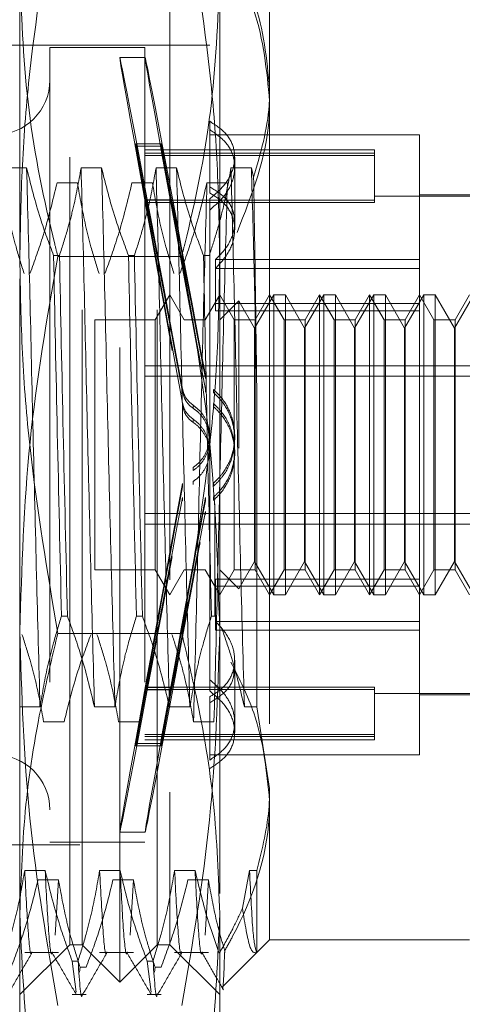
# Model space of a CAD drawing. Units: inches. Extents: x 0 to 23.4, y 0 to 16.5.
# Drawn here: x 12.2 to 12.3, y 7.9 to 8 of the extents above; entities that cross this region are included whole.
import ezdxf

# ---------------------------------------------------------------- set-up
doc = ezdxf.new("R2010")
doc.units = ezdxf.units.IN
doc.header["$MEASUREMENT"] = 0
doc.linetypes.add('HIDDEN', pattern=[0.075, 0.05, -0.025])

msp = doc.modelspace()

# ---------------------------------------------------------------- linework, layer by layer
at = {"color": 7, "linetype": 'HIDDEN', "lineweight": 0}
for p, q in [((12.21801, 7.98183), (12.21801, 8.05567)), ((12.24951, 8.05567), (12.24951, 7.98183)), ((12.23376, 7.86788), (12.23376, 8.03718)), ((12.22589, 7.89783), (12.22589, 8.03127)), ((12.22786, 7.87379), (12.22786, 8.03127)), ((12.23967, 7.87379), (12.23967, 8.03127)), ((12.24164, 8.03127), (12.24164, 7.89783)), ((12.25738, 8.03048), (12.25738, 8.00861)), ((12.24794, 8.01552), (12.12746, 8.01552)), ((12.22274, 8.01513), (12.22274, 7.88993)), ((12.2377, 8.01513), (12.22274, 8.01513)), ((12.2377, 8.01513), (12.2377, 7.88993)), ((12.23776, 8.01355), (12.23375, 8.01355)), ((12.25738, 8.00861), (12.25738, 7.89838)), ((12.24794, 8.00351), (12.24794, 7.99319)), ((12.28101, 8.00135), (12.24794, 8.00135)), ((12.28101, 7.98172), (12.28101, 8.00135)), ((12.2363, 7.99995), (12.2363, 7.99957)), ((12.2363, 7.99995), (12.2403, 7.99995)), ((12.2363, 7.99995), (12.23793, 7.99112)), ((12.2363, 7.99957), (12.2403, 7.99957)), ((12.23793, 7.99073), (12.2363, 7.99957)), ((12.2403, 7.99995), (12.24193, 7.99112)), ((12.2403, 7.99995), (12.2403, 7.99957)), ((12.24193, 7.99073), (12.2403, 7.99957)), ((12.27392, 7.99899), (12.2377, 7.99899)), ((12.27392, 7.99848), (12.2377, 7.99848)), ((12.27392, 7.99813), (12.2377, 7.99813)), ((12.25187, 7.98762), (12.25187, 7.99784)), ((12.27392, 7.99899), (12.27392, 7.99813)), ((12.27392, 7.99813), (12.27392, 7.99072)), ((12.21908, 7.99616), (12.21586, 7.99616)), ((12.2309, 7.99616), (12.22767, 7.99616)), ((12.24271, 7.99616), (12.23948, 7.99616)), ((12.25452, 7.99616), (12.25129, 7.99616)), ((12.25485, 7.9947), (12.25452, 7.99616)), ((12.22387, 7.99379), (12.22709, 7.99379)), ((12.23568, 7.99379), (12.23891, 7.99379)), ((12.24749, 7.99379), (12.25072, 7.99379)), ((12.24794, 7.99319), (12.24794, 7.99222)), ((12.29676, 7.9917), (12.27392, 7.9917)), ((12.29676, 7.9919), (12.28101, 7.9919)), ((12.27392, 7.99107), (12.2377, 7.99107)), ((12.27392, 7.99072), (12.2377, 7.99072)), ((12.23793, 7.99112), (12.24193, 7.99112)), ((12.23793, 7.99073), (12.24193, 7.99073)), ((12.24794, 7.99128), (12.24794, 7.91554)), ((12.25187, 7.98643), (12.25187, 7.98762)), ((12.22333, 7.98238), (12.22426, 7.98238)), ((12.24353, 7.98222), (12.224, 7.98222)), ((12.23514, 7.98238), (12.23607, 7.98238)), ((12.24695, 7.98238), (12.24788, 7.98238)), ((12.21801, 7.87869), (12.21801, 7.98183)), ((12.24887, 7.98172), (12.24887, 7.97481)), ((12.28101, 7.98172), (12.24887, 7.98172)), ((12.24951, 7.98183), (12.24951, 7.87869)), ((12.28101, 7.97481), (12.28101, 7.98172)), ((12.28101, 7.98033), (12.24887, 7.98033)), ((12.24164, 7.97615), (12.23936, 7.97221)), ((12.24391, 7.97221), (12.24164, 7.97615)), ((12.24951, 7.97615), (12.24724, 7.97221)), ((12.25178, 7.97221), (12.24951, 7.97615)), ((12.25805, 7.97615), (12.25502, 7.97091)), ((12.25738, 7.97615), (12.25511, 7.97221)), ((12.25966, 7.97221), (12.25738, 7.97615)), ((12.25805, 7.92891), (12.25805, 7.97615)), ((12.25987, 7.97615), (12.25805, 7.97615)), ((12.25987, 7.97615), (12.25987, 7.95201)), ((12.2629, 7.97091), (12.25987, 7.97615)), ((12.26592, 7.97615), (12.2629, 7.97091)), ((12.26526, 7.97615), (12.26299, 7.97221)), ((12.26526, 7.97615), (12.26526, 7.97615)), ((12.26526, 7.92891), (12.26526, 7.97615)), ((12.26753, 7.97221), (12.26526, 7.97615)), ((12.26592, 7.92891), (12.26592, 7.97615)), ((12.26774, 7.97615), (12.26592, 7.97615)), ((12.26774, 7.97615), (12.26774, 7.95201)), ((12.27077, 7.97091), (12.26774, 7.97615)), ((12.2738, 7.97615), (12.27077, 7.97091)), ((12.27313, 7.97615), (12.27086, 7.97221)), ((12.27313, 7.97615), (12.27313, 7.97615)), ((12.27313, 7.92891), (12.27313, 7.97615)), ((12.27541, 7.97221), (12.27313, 7.97615)), ((12.2738, 7.92891), (12.2738, 7.97615)), ((12.27562, 7.97615), (12.2738, 7.97615)), ((12.27562, 7.97615), (12.27562, 7.95201)), ((12.27864, 7.97091), (12.27562, 7.97615)), ((12.28167, 7.97615), (12.27864, 7.97091)), ((12.28101, 7.97615), (12.27873, 7.97221)), ((12.28328, 7.97221), (12.28101, 7.97615)), ((12.28167, 7.92891), (12.28167, 7.97615)), ((12.28349, 7.97615), (12.28167, 7.97615)), ((12.28349, 7.97615), (12.28349, 7.95201)), ((12.28652, 7.97091), (12.28349, 7.97615)), ((12.28955, 7.97615), (12.28652, 7.97091)), ((12.28888, 7.97615), (12.28661, 7.97221)), ((12.28101, 7.97481), (12.24887, 7.97481)), ((12.24887, 7.97366), (12.24887, 7.97481)), ((12.25253, 7.97523), (12.24951, 7.97221)), ((12.25253, 7.95203), (12.25253, 7.97523)), ((12.25502, 7.97091), (12.25253, 7.97523)), ((12.28101, 7.9314), (12.28101, 7.97481)), ((12.28101, 7.97366), (12.24887, 7.97366)), ((12.22983, 7.97221), (12.22983, 7.93284)), ((12.23936, 7.97221), (12.22983, 7.97221)), ((12.23936, 7.97221), (12.23936, 7.93284)), ((12.24391, 7.97221), (12.24391, 7.97221)), ((12.24724, 7.97221), (12.24391, 7.97221)), ((12.25178, 7.97221), (12.25178, 7.97221)), ((12.25178, 7.93284), (12.25178, 7.97221)), ((12.25511, 7.97221), (12.25178, 7.97221)), ((12.25511, 7.97221), (12.25511, 7.93284)), ((12.25966, 7.97221), (12.25966, 7.97221)), ((12.25966, 7.93284), (12.25966, 7.97221)), ((12.26299, 7.97221), (12.25966, 7.97221)), ((12.26299, 7.97221), (12.26299, 7.93284)), ((12.26753, 7.97221), (12.26753, 7.97221)), ((12.26753, 7.93284), (12.26753, 7.97221)), ((12.27086, 7.97221), (12.26753, 7.97221)), ((12.27086, 7.97221), (12.27086, 7.93284)), ((12.27541, 7.97221), (12.27541, 7.97221)), ((12.27541, 7.93284), (12.27541, 7.97221)), ((12.27873, 7.97221), (12.27541, 7.97221)), ((12.27873, 7.97221), (12.27873, 7.93284)), ((12.28328, 7.97221), (12.28328, 7.97221)), ((12.28328, 7.93284), (12.28328, 7.97221)), ((12.28661, 7.97221), (12.28328, 7.97221)), ((12.28661, 7.97221), (12.28661, 7.93284)), ((12.25502, 7.95212), (12.25502, 7.97091)), ((12.2629, 7.95212), (12.2629, 7.97091)), ((12.27077, 7.95212), (12.27077, 7.97091)), ((12.27864, 7.95212), (12.27864, 7.97091)), ((12.28652, 7.95212), (12.28652, 7.97091)), ((12.2377, 7.965), (12.29676, 7.965)), ((12.2377, 7.96334), (12.29676, 7.96334)), ((12.24725, 7.96301), (12.24725, 7.9635)), ((12.24365, 7.96132), (12.24365, 7.96084)), ((12.24725, 7.96083), (12.24725, 7.96132)), ((12.24852, 7.96127), (12.24852, 7.96078)), ((12.25535, 7.91127), (12.25535, 7.96172)), ((12.24365, 7.95912), (12.24365, 7.95864)), ((12.24852, 7.95907), (12.24852, 7.95858)), ((12.24533, 7.9583), (12.24533, 7.95878)), ((12.24533, 7.95608), (12.24533, 7.95656)), ((12.25187, 7.9534), (12.25187, 7.95388)), ((12.25187, 7.95118), (12.25187, 7.95166)), ((12.25502, 7.93415), (12.25502, 7.95212)), ((12.25987, 7.95201), (12.25987, 7.92891)), ((12.2629, 7.93415), (12.2629, 7.95212)), ((12.26774, 7.95201), (12.26774, 7.92891)), ((12.27077, 7.93415), (12.27077, 7.95212)), ((12.27562, 7.95201), (12.27562, 7.92891)), ((12.27864, 7.93415), (12.27864, 7.95212)), ((12.28349, 7.95201), (12.28349, 7.92891)), ((12.28652, 7.93415), (12.28652, 7.95212)), ((12.24533, 7.94898), (12.24533, 7.9485)), ((12.24533, 7.94676), (12.24533, 7.94628)), ((12.24852, 7.94599), (12.24852, 7.94648)), ((12.24365, 7.94594), (12.24365, 7.94642)), ((12.24365, 7.94374), (12.24365, 7.94422)), ((12.24725, 7.94423), (12.24725, 7.94374)), ((12.24852, 7.94379), (12.24852, 7.94428)), ((12.24725, 7.94205), (12.24725, 7.94156)), ((12.24872, 7.94325), (12.24872, 7.92554)), ((12.2377, 7.94171), (12.29676, 7.94171)), ((12.2377, 7.94006), (12.29676, 7.94006)), ((12.25253, 7.92983), (12.25502, 7.93415)), ((12.25502, 7.93415), (12.25805, 7.92891)), ((12.25987, 7.92891), (12.2629, 7.93415)), ((12.2629, 7.93415), (12.26592, 7.92891)), ((12.26774, 7.92891), (12.27077, 7.93415)), ((12.27077, 7.93415), (12.2738, 7.92891)), ((12.27562, 7.92891), (12.27864, 7.93415)), ((12.27864, 7.93415), (12.28167, 7.92891)), ((12.28349, 7.92891), (12.28652, 7.93415)), ((12.28652, 7.93415), (12.28955, 7.92891)), ((12.22983, 7.93284), (12.23936, 7.93284)), ((12.23936, 7.93284), (12.24164, 7.92891)), ((12.24164, 7.92891), (12.24391, 7.93284)), ((12.24391, 7.93284), (12.24724, 7.93284)), ((12.24724, 7.93284), (12.24724, 7.93285)), ((12.24724, 7.93284), (12.24951, 7.92891)), ((12.24951, 7.92891), (12.25178, 7.93284)), ((12.24951, 7.93284), (12.25253, 7.92983)), ((12.25178, 7.93284), (12.25511, 7.93284)), ((12.25511, 7.93284), (12.25738, 7.92891)), ((12.25738, 7.92891), (12.25966, 7.93284)), ((12.25966, 7.93284), (12.26299, 7.93284)), ((12.26299, 7.93284), (12.26526, 7.92891)), ((12.26526, 7.92891), (12.26753, 7.93284)), ((12.26753, 7.93284), (12.27086, 7.93284)), ((12.27086, 7.93284), (12.27313, 7.92891)), ((12.27313, 7.92891), (12.27541, 7.93284)), ((12.27541, 7.93284), (12.27873, 7.93284)), ((12.27873, 7.93284), (12.28101, 7.92891)), ((12.28101, 7.92891), (12.28328, 7.93284)), ((12.28328, 7.93284), (12.28661, 7.93284)), ((12.28661, 7.93284), (12.28888, 7.92891)), ((12.28101, 7.9314), (12.24887, 7.9314)), ((12.24887, 7.9314), (12.24887, 7.92473)), ((12.28101, 7.92473), (12.28101, 7.9314)), ((12.28101, 7.93025), (12.24887, 7.93025)), ((12.25805, 7.92891), (12.25987, 7.92891)), ((12.26592, 7.92891), (12.26774, 7.92891)), ((12.2738, 7.92891), (12.27562, 7.92891)), ((12.28167, 7.92891), (12.28349, 7.92891)), ((12.22551, 7.92554), (12.22458, 7.92554)), ((12.23732, 7.92554), (12.23639, 7.92554)), ((12.24872, 7.92554), (12.2482, 7.92554)), ((12.28101, 7.92473), (12.24887, 7.92473)), ((12.24887, 7.92334), (12.24887, 7.92473)), ((12.28101, 7.92334), (12.24887, 7.92334)), ((12.28101, 7.90371), (12.28101, 7.92473)), ((12.24353, 7.92284), (12.224, 7.92284)), ((12.25187, 7.90877), (12.25187, 7.91863)), ((12.24794, 7.91554), (12.24794, 7.91377)), ((12.23793, 7.91433), (12.2363, 7.90549)), ((12.2363, 7.90511), (12.23793, 7.91394)), ((12.27392, 7.91434), (12.2377, 7.91434)), ((12.27392, 7.91399), (12.2377, 7.91399)), ((12.23793, 7.91433), (12.24193, 7.91433)), ((12.23793, 7.91394), (12.24193, 7.91394)), ((12.24193, 7.91433), (12.2403, 7.90549)), ((12.2403, 7.90511), (12.24193, 7.91394)), ((12.27392, 7.91434), (12.27392, 7.91399)), ((12.27392, 7.91399), (12.27392, 7.90658)), ((12.24794, 7.90287), (12.24794, 7.91284)), ((12.27392, 7.91336), (12.29676, 7.91336)), ((12.28101, 7.91316), (12.29676, 7.91316)), ((12.21796, 7.91127), (12.22119, 7.91127)), ((12.22977, 7.91127), (12.233, 7.91127)), ((12.24159, 7.91127), (12.24481, 7.91127)), ((12.2534, 7.91127), (12.25535, 7.91127)), ((12.25738, 7.89838), (12.25535, 7.91127)), ((12.22499, 7.9089), (12.22176, 7.9089)), ((12.2368, 7.9089), (12.23358, 7.9089)), ((12.24861, 7.9089), (12.24539, 7.9089)), ((12.25187, 7.90721), (12.25187, 7.90877)), ((12.27392, 7.90693), (12.2377, 7.90693)), ((12.27392, 7.90658), (12.2377, 7.90658)), ((12.27392, 7.90658), (12.27392, 7.90607)), ((12.2363, 7.90511), (12.2363, 7.90549)), ((12.2363, 7.90549), (12.2403, 7.90549)), ((12.2363, 7.90511), (12.2403, 7.90511)), ((12.2377, 7.90607), (12.27392, 7.90607)), ((12.2403, 7.90511), (12.2403, 7.90549)), ((12.24794, 7.90371), (12.28101, 7.90371)), ((12.22589, 7.87379), (12.22589, 7.89783)), ((12.24164, 7.89783), (12.24164, 7.87379)), ((12.25738, 7.89838), (12.25738, 7.87458)), ((12.23375, 7.89151), (12.23776, 7.89151)), ((12.12746, 7.88954), (12.24794, 7.88954)), ((12.22274, 7.88993), (12.2377, 7.88993)), ((12.222, 7.88549), (12.21878, 7.88549)), ((12.23381, 7.88549), (12.23059, 7.88549)), ((12.24563, 7.88549), (12.2424, 7.88549)), ((12.25421, 7.88549), (12.2531, 7.87952)), ((12.25535, 7.88549), (12.25421, 7.88549)), ((12.25535, 7.87255), (12.25535, 7.88549)), ((12.22088, 7.88401), (12.22411, 7.88401)), ((12.22411, 7.88401), (12.2236, 7.87531)), ((12.23269, 7.88401), (12.23592, 7.88401)), ((12.23592, 7.88401), (12.23541, 7.87531)), ((12.2445, 7.88401), (12.24773, 7.88401)), ((12.24773, 7.88401), (12.24722, 7.87531)), ((12.21801, 7.84623), (12.21801, 7.87869)), ((12.24951, 7.87869), (12.24951, 7.84623)), ((12.21801, 7.86592), (12.22589, 7.87379)), ((12.22589, 7.87379), (12.22786, 7.87379)), ((12.22786, 7.87379), (12.23376, 7.86788)), ((12.23376, 7.86788), (12.23967, 7.87379)), ((12.23967, 7.87379), (12.24164, 7.87379)), ((12.24164, 7.87379), (12.24951, 7.86592)), ((12.25535, 7.87254), (12.25738, 7.87458)), ((12.25738, 7.87458), (12.28888, 7.87458)), ((12.21878, 7.87254), (12.22411, 7.87254)), ((12.23059, 7.87254), (12.23592, 7.87254)), ((12.2424, 7.87254), (12.24773, 7.87254)), ((12.24995, 7.86714), (12.25535, 7.87254)), ((12.22626, 7.87122), (12.2272, 7.87122)), ((12.22626, 7.87122), (12.22687, 7.86633)), ((12.23808, 7.87122), (12.23901, 7.87122)), ((12.23808, 7.87122), (12.23869, 7.86633)), ((12.22741, 7.86947), (12.22752, 7.87023)), ((12.22845, 7.87023), (12.22752, 7.87023)), ((12.23923, 7.86947), (12.23933, 7.87023)), ((12.24026, 7.87023), (12.23933, 7.87023)), ((12.22626, 7.86592), (12.22845, 7.86592)), ((12.23808, 7.86592), (12.24026, 7.86592))]:
    msp.add_line(p, q, dxfattribs=at)
for centre, start, end in [((12.21408, 8.01001), 180, 0), ((12.21408, 7.89505), 0, 180)]:
    msp.add_arc(centre, 0.00866, start, end, dxfattribs=at)
for centre, major_axis, start_param, end_param in [((12.24503, 7.95253), (-0.01127, 0.06102), 4.856265, 7.752992), ((12.24903, 7.95253), (-0.01127, 0.06102), 4.892461, 7.716796), ((12.24503, 7.95253), (-0.00727, 0.03937), 4.924278, 6.082814), ((12.24503, 7.95253), (-0.00727, 0.03937), 0.243257, 1.401793), ((12.24903, 7.95253), (-0.00727, 0.03937), 4.981192, 6.082814), ((12.24903, 7.95253), (-0.00727, 0.03937), 0.243257, 1.34488), ((12.24503, 7.95253), (0.01127, 0.06102), 1.671786, 4.568513), ((12.24503, 7.95253), (0.00727, 0.03937), 1.7398, 2.898335), ((12.24903, 7.95253), (0.01127, 0.06102), 1.707982, 4.532317), ((12.24503, 7.95253), (0.00727, 0.03937), 3.341964, 4.5005), ((12.24903, 7.95253), (0.00727, 0.03937), 1.796713, 2.898335), ((12.24903, 7.95253), (0.00727, 0.03937), 3.341964, 4.443586)]:
    msp.add_ellipse(centre, major_axis=major_axis, ratio=0.003962, start_param=start_param, end_param=end_param, dxfattribs=at)
for points, knots in [([(12.21801, 7.98183), (12.2181, 7.98675), (12.21826, 7.9966), (12.21986, 8.01634), (12.22234, 8.03102), (12.224, 8.04083)], [0, 0, 0, 0, 0.248606, 0.497861, 1, 1, 1, 1]), ([(12.24353, 8.04083), (12.24517, 8.0311), (12.24765, 8.01647), (12.24926, 7.99674), (12.24943, 7.98681), (12.24951, 7.98183)], [0, 0, 0, 0, 0.498032, 0.748699, 1, 1, 1, 1]), ([(12.21801, 8.02637), (12.21831, 8.01932), (12.21889, 8.00516), (12.22193, 7.99049), (12.22384, 7.98286), (12.224, 7.98222)], [0, 0, 0, 0, 0.476186, 0.956324, 1, 1, 1, 1]), ([(12.24353, 7.98222), (12.24368, 7.98286), (12.24558, 7.99043), (12.24863, 8.0051), (12.24922, 8.01926), (12.24951, 8.02637)], [0, 0, 0, 0, 0.043676, 0.520138, 1, 1, 1, 1]), ([(12.25305, 8.02564), (12.2537, 8.0241), (12.25631, 8.01795), (12.25692, 8.01151), (12.25738, 8.00668)], [0, 0, 0, 0, 0.249516, 1, 1, 1, 1]), ([(12.25738, 8.00861), (12.25693, 8.01327), (12.25642, 8.01856), (12.25443, 8.02365), (12.2542, 8.02425)], [0, 0, 0, 0, 0.882378, 1, 1, 1, 1]), ([(12.25485, 7.9947), (12.25595, 7.99845), (12.25729, 8.00306), (12.25737, 8.00774), (12.25738, 8.00861)], [0, 0, 0, 0, 0.81441, 1, 1, 1, 1]), ([(12.25738, 8.00668), (12.25737, 8.00578), (12.25724, 7.99876), (12.25458, 7.99195), (12.25226, 7.98601)], [0, 0, 0, 0, 0.128292, 1, 1, 1, 1]), ([(12.24794, 7.99128), (12.24884, 7.99206), (12.25064, 7.9936), (12.25192, 7.99647), (12.25192, 7.99924), (12.25064, 8.00174), (12.24885, 8.00292), (12.24794, 8.00351)], [0, 0, 0, 0, 0.200816, 0.401707, 0.600461, 0.797271, 1, 1, 1, 1]), ([(12.24794, 7.98952), (12.24884, 7.99032), (12.25064, 7.99191), (12.25192, 7.99486), (12.25192, 7.99773), (12.25064, 8.00034), (12.24885, 8.00157), (12.24794, 8.00219)], [0, 0, 0, 0, 0.200816, 0.401707, 0.600461, 0.797271, 1, 1, 1, 1]), ([(12.22119, 7.91127), (12.22101, 7.91802), (12.22065, 7.93155), (12.22009, 7.95416), (12.2196, 7.97655), (12.21926, 7.98961), (12.21908, 7.99616)], [0, 0, 0, 0, 0.25175, 0.504061, 0.751127, 1, 1, 1, 1]), ([(12.22333, 7.98238), (12.22261, 7.98431), (12.2209, 7.98886), (12.21975, 7.99349), (12.21908, 7.99616)], [0, 0, 0, 0, 0.423331, 1, 1, 1, 1]), ([(12.22767, 7.99616), (12.22728, 7.99399), (12.2267, 7.99075), (12.22547, 7.98616), (12.2247, 7.98374), (12.22426, 7.98238)], [0, 0, 0, 0, 0.468023, 0.701942, 1, 1, 1, 1]), ([(12.22977, 7.91127), (12.22959, 7.91802), (12.22923, 7.93155), (12.22867, 7.95416), (12.22818, 7.97655), (12.22784, 7.98961), (12.22767, 7.99616)], [0, 0, 0, 0, 0.25175, 0.504061, 0.751127, 1, 1, 1, 1]), ([(12.233, 7.91127), (12.23282, 7.91802), (12.23246, 7.93155), (12.2319, 7.95416), (12.23141, 7.97655), (12.23107, 7.98961), (12.2309, 7.99616)], [0, 0, 0, 0, 0.25175, 0.504061, 0.751127, 1, 1, 1, 1]), ([(12.23514, 7.98238), (12.23442, 7.98431), (12.23271, 7.98886), (12.23156, 7.99349), (12.2309, 7.99616)], [0, 0, 0, 0, 0.423331, 1, 1, 1, 1]), ([(12.23948, 7.99616), (12.23909, 7.99399), (12.23851, 7.99075), (12.23728, 7.98616), (12.23651, 7.98374), (12.23607, 7.98238)], [0, 0, 0, 0, 0.468023, 0.701942, 1, 1, 1, 1]), ([(12.24159, 7.91127), (12.24141, 7.91802), (12.24104, 7.93155), (12.24048, 7.95416), (12.23999, 7.97655), (12.23965, 7.98961), (12.23948, 7.99616)], [0, 0, 0, 0, 0.25175, 0.504061, 0.751127, 1, 1, 1, 1]), ([(12.24481, 7.91127), (12.24463, 7.91802), (12.24427, 7.93155), (12.24371, 7.95416), (12.24322, 7.97655), (12.24288, 7.98961), (12.24271, 7.99616)], [0, 0, 0, 0, 0.25175, 0.504061, 0.751127, 1, 1, 1, 1]), ([(12.24695, 7.98238), (12.24623, 7.98431), (12.24452, 7.98886), (12.24337, 7.99349), (12.24271, 7.99616)], [0, 0, 0, 0, 0.4233308, 1, 1, 1, 1]), ([(12.25129, 7.99616), (12.25093, 7.99412), (12.25033, 7.99079), (12.24911, 7.9862), (12.24829, 7.98366), (12.24788, 7.98238)], [0, 0, 0, 0, 0.440266, 0.719981, 1, 1, 1, 1]), ([(12.2534, 7.91127), (12.25322, 7.91802), (12.25285, 7.93155), (12.25229, 7.95416), (12.25181, 7.97655), (12.25146, 7.98961), (12.25129, 7.99616)], [0, 0, 0, 0, 0.25175, 0.504061, 0.751127, 1, 1, 1, 1]), ([(12.25535, 7.96172), (12.25522, 7.96775), (12.25495, 7.97995), (12.25466, 7.99072), (12.25452, 7.99616)], [0, 0, 0, 0, 0.494457, 1, 1, 1, 1]), ([(12.25535, 7.96172), (12.25527, 7.96764), (12.25511, 7.97922), (12.25494, 7.98961), (12.25485, 7.9947)], [0, 0, 0, 0, 0.510518, 1, 1, 1, 1]), ([(12.21528, 7.99379), (12.21567, 7.99155), (12.21626, 7.98818), (12.21747, 7.98343), (12.21824, 7.98092), (12.21868, 7.97952)], [0, 0, 0, 0, 0.4679313, 0.7018078, 1, 1, 1, 1]), ([(12.21961, 7.97952), (12.22033, 7.98151), (12.22205, 7.98622), (12.2232, 7.99102), (12.22387, 7.99379)], [0, 0, 0, 0, 0.422793, 1, 1, 1, 1]), ([(12.22709, 7.99379), (12.22748, 7.99155), (12.22807, 7.98818), (12.22928, 7.98343), (12.23005, 7.98092), (12.23049, 7.97952)], [0, 0, 0, 0, 0.467931, 0.701808, 1, 1, 1, 1]), ([(12.23142, 7.97952), (12.23214, 7.98151), (12.23386, 7.98622), (12.23501, 7.99102), (12.23568, 7.99379)], [0, 0, 0, 0, 0.422793, 1, 1, 1, 1]), ([(12.23891, 7.99379), (12.23929, 7.99155), (12.23988, 7.98818), (12.24109, 7.98343), (12.24187, 7.98092), (12.2423, 7.97952)], [0, 0, 0, 0, 0.467931, 0.701808, 1, 1, 1, 1]), ([(12.24323, 7.97952), (12.24396, 7.98151), (12.24567, 7.98622), (12.24683, 7.99102), (12.24749, 7.99379)], [0, 0, 0, 0, 0.422793, 1, 1, 1, 1]), ([(12.24749, 7.99379), (12.24731, 7.98703), (12.24695, 7.97351), (12.24639, 7.9509), (12.2459, 7.92851), (12.24556, 7.91545), (12.24539, 7.9089)], [0, 0, 0, 0, 0.25175, 0.504061, 0.7511268, 1, 1, 1, 1]), ([(12.24794, 7.99319), (12.24884, 7.99263), (12.25064, 7.9915), (12.25192, 7.98904), (12.25192, 7.98628), (12.25078, 7.9837), (12.24943, 7.9823), (12.24887, 7.98172)], [0, 0, 0, 0, 0.215202, 0.43054, 0.642075, 0.850233, 1, 1, 1, 1]), ([(12.25072, 7.99379), (12.25054, 7.98703), (12.25017, 7.97351), (12.24961, 7.9509), (12.24913, 7.92851), (12.24878, 7.91545), (12.24861, 7.9089)], [0, 0, 0, 0, 0.25175, 0.504061, 0.751127, 1, 1, 1, 1]), ([(12.24887, 7.98033), (12.24965, 7.98121), (12.25121, 7.98296), (12.25206, 7.98596), (12.25164, 7.98872), (12.25015, 7.99085), (12.2486, 7.99181), (12.24794, 7.99222)], [0, 0, 0, 0, 0.213659, 0.427479, 0.637338, 0.845805, 1, 1, 1, 1]), ([(12.224, 7.98222), (12.22231, 7.97249), (12.21891, 7.95296), (12.21832, 7.93316), (12.21801, 7.92323)], [0, 0, 0, 0, 0.498113, 1, 1, 1, 1]), ([(12.22333, 7.98238), (12.22352, 7.97308), (12.22391, 7.95423), (12.22436, 7.93519), (12.22458, 7.92554)], [0, 0, 0, 0, 0.49323, 1, 1, 1, 1]), ([(12.22551, 7.92554), (12.22529, 7.93519), (12.22484, 7.95423), (12.22445, 7.97308), (12.22426, 7.98238)], [0, 0, 0, 0, 0.50677, 1, 1, 1, 1]), ([(12.23514, 7.98238), (12.23533, 7.97308), (12.23572, 7.95423), (12.23617, 7.93519), (12.23639, 7.92554)], [0, 0, 0, 0, 0.49323, 1, 1, 1, 1]), ([(12.23732, 7.92554), (12.2371, 7.93519), (12.23666, 7.95423), (12.23626, 7.97308), (12.23607, 7.98238)], [0, 0, 0, 0, 0.50677, 1, 1, 1, 1]), ([(12.24951, 7.92323), (12.24922, 7.93308), (12.24862, 7.95287), (12.24523, 7.97241), (12.24353, 7.98222)], [0, 0, 0, 0, 0.497781, 1, 1, 1, 1]), ([(12.24695, 7.98238), (12.24714, 7.97308), (12.24754, 7.95423), (12.24798, 7.93519), (12.2482, 7.92554)], [0, 0, 0, 0, 0.49323, 1, 1, 1, 1]), ([(12.224, 7.92284), (12.22235, 7.93257), (12.21988, 7.9472), (12.21826, 7.96693), (12.2181, 7.97686), (12.21801, 7.98183)], [0, 0, 0, 0, 0.498032, 0.748699, 1, 1, 1, 1]), ([(12.24951, 7.98183), (12.24943, 7.97692), (12.24927, 7.96707), (12.24767, 7.94733), (12.24518, 7.93265), (12.24353, 7.92284)], [0, 0, 0, 0, 0.248606, 0.497861, 1, 1, 1, 1]), ([(12.24533, 7.95878), (12.24498, 7.95906), (12.2443, 7.95962), (12.24382, 7.96058), (12.24369, 7.96117), (12.24365, 7.96132)], [0, 0, 0, 0, 0.422128, 0.844205, 1, 1, 1, 1]), ([(12.24365, 7.96084), (12.24377, 7.96041), (12.24402, 7.95957), (12.24471, 7.95874), (12.2452, 7.95839), (12.24533, 7.9583)], [0, 0, 0, 0, 0.424746, 0.849699, 1, 1, 1, 1]), ([(12.24852, 7.94648), (12.24901, 7.94696), (12.25028, 7.94823), (12.25155, 7.95079), (12.25204, 7.95399), (12.2515, 7.95717), (12.25016, 7.95967), (12.24895, 7.96085), (12.24852, 7.96127)], [0, 0, 0, 0, 0.123575, 0.32246, 0.500065, 0.696509, 0.892892, 1, 1, 1, 1]), ([(12.24852, 7.94599), (12.24901, 7.94648), (12.25029, 7.94776), (12.2516, 7.95043), (12.25205, 7.95375), (12.25138, 7.95698), (12.25004, 7.95933), (12.2489, 7.96042), (12.24852, 7.96078)], [0, 0, 0, 0, 0.124389, 0.324289, 0.521642, 0.714016, 0.906913, 1, 1, 1, 1]), ([(12.24533, 7.95656), (12.24498, 7.95685), (12.2443, 7.95741), (12.24382, 7.95838), (12.24369, 7.95896), (12.24365, 7.95912)], [0, 0, 0, 0, 0.420194, 0.84027, 1, 1, 1, 1]), ([(12.24852, 7.95907), (12.24901, 7.95858), (12.25029, 7.9573), (12.2516, 7.95463), (12.25205, 7.95131), (12.25138, 7.94808), (12.25004, 7.94573), (12.2489, 7.94463), (12.24852, 7.94428)], [0, 0, 0, 0, 0.124389, 0.324289, 0.521642, 0.714016, 0.906913, 1, 1, 1, 1]), ([(12.24365, 7.95864), (12.24377, 7.95821), (12.24402, 7.95736), (12.24471, 7.95653), (12.2452, 7.95617), (12.24533, 7.95608)], [0, 0, 0, 0, 0.423997, 0.848079, 1, 1, 1, 1]), ([(12.24533, 7.94898), (12.24546, 7.94908), (12.24614, 7.94956), (12.24714, 7.95071), (12.24791, 7.95258), (12.24801, 7.9546), (12.24743, 7.95652), (12.24644, 7.95793), (12.24562, 7.95855), (12.24533, 7.95878)], [0, 0, 0, 0, 0.043803, 0.2161, 0.388586, 0.560514, 0.731881, 0.90355, 1, 1, 1, 1]), ([(12.24533, 7.9485), (12.24546, 7.94859), (12.24614, 7.94908), (12.24714, 7.95023), (12.24791, 7.9521), (12.24801, 7.95411), (12.24744, 7.95603), (12.24645, 7.95744), (12.24563, 7.95807), (12.24533, 7.9583)], [0, 0, 0, 0, 0.043901, 0.216288, 0.389124, 0.560617, 0.73078, 0.901654, 1, 1, 1, 1]), ([(12.24852, 7.95858), (12.24901, 7.95809), (12.25028, 7.95683), (12.2516, 7.95416), (12.25206, 7.95084), (12.25138, 7.94757), (12.25001, 7.94522), (12.24888, 7.94413), (12.24852, 7.94379)], [0, 0, 0, 0, 0.123598, 0.322519, 0.520416, 0.716178, 0.912162, 1, 1, 1, 1]), ([(12.24533, 7.95656), (12.24546, 7.95647), (12.24614, 7.95598), (12.24714, 7.95483), (12.24791, 7.95296), (12.24801, 7.95094), (12.24744, 7.94903), (12.24645, 7.94762), (12.24563, 7.94699), (12.24533, 7.94676)], [0, 0, 0, 0, 0.043901, 0.216288, 0.389124, 0.560617, 0.73078, 0.901654, 1, 1, 1, 1]), ([(12.24533, 7.95608), (12.24546, 7.95598), (12.24614, 7.9555), (12.24712, 7.95435), (12.24787, 7.9527), (12.24786, 7.9516), (12.24786, 7.95117)], [0, 0, 0, 0, 0.087599, 0.432166, 0.77711, 1, 1, 1, 1]), ([(12.22119, 7.91127), (12.22158, 7.91351), (12.22216, 7.91688), (12.22338, 7.92163), (12.22415, 7.92413), (12.22458, 7.92554)], [0, 0, 0, 0, 0.467931, 0.701808, 1, 1, 1, 1]), ([(12.22551, 7.92554), (12.22624, 7.92355), (12.22796, 7.91884), (12.22911, 7.91404), (12.22977, 7.91127)], [0, 0, 0, 0, 0.422793, 1, 1, 1, 1]), ([(12.233, 7.91127), (12.23339, 7.91351), (12.23397, 7.91688), (12.23519, 7.92163), (12.23596, 7.92413), (12.23639, 7.92554)], [0, 0, 0, 0, 0.467931, 0.701808, 1, 1, 1, 1]), ([(12.23732, 7.92554), (12.23805, 7.92355), (12.23977, 7.91884), (12.24092, 7.91404), (12.24159, 7.91127)], [0, 0, 0, 0, 0.422793, 1, 1, 1, 1]), ([(12.24481, 7.91127), (12.2452, 7.91351), (12.24578, 7.91688), (12.247, 7.92163), (12.24777, 7.92413), (12.2482, 7.92554)], [0, 0, 0, 0, 0.467931, 0.701808, 1, 1, 1, 1]), ([(12.21801, 7.92323), (12.21831, 7.91337), (12.2189, 7.89358), (12.2223, 7.87404), (12.224, 7.86423)], [0, 0, 0, 0, 0.497781, 1, 1, 1, 1]), ([(12.24353, 7.86423), (12.24522, 7.87396), (12.24861, 7.89349), (12.24921, 7.91329), (12.24951, 7.92323)], [0, 0, 0, 0, 0.498113, 1, 1, 1, 1]), ([(12.24887, 7.92473), (12.24965, 7.92385), (12.25121, 7.9221), (12.25206, 7.91909), (12.25164, 7.91634), (12.25015, 7.91421), (12.2486, 7.91325), (12.24794, 7.91284)], [0, 0, 0, 0, 0.213659, 0.427479, 0.637338, 0.845805, 1, 1, 1, 1]), ([(12.24982, 7.92367), (12.2503, 7.9223), (12.25173, 7.9182), (12.25273, 7.91404), (12.2534, 7.91127)], [0, 0, 0, 0, 0.33473, 1, 1, 1, 1]), ([(12.21801, 7.87869), (12.21821, 7.88442), (12.2186, 7.89592), (12.22108, 7.91064), (12.22322, 7.91958), (12.224, 7.92284)], [0, 0, 0, 0, 0.38718, 0.776624, 1, 1, 1, 1]), ([(12.22176, 7.9089), (12.22138, 7.91106), (12.22079, 7.91431), (12.21957, 7.9189), (12.21879, 7.92132), (12.21835, 7.92268)], [0, 0, 0, 0, 0.468023, 0.701942, 1, 1, 1, 1]), ([(12.22923, 7.92268), (12.22851, 7.92075), (12.22681, 7.9162), (12.22565, 7.91157), (12.22499, 7.9089)], [0, 0, 0, 0, 0.423331, 1, 1, 1, 1]), ([(12.23358, 7.9089), (12.23319, 7.91106), (12.2326, 7.91431), (12.23138, 7.9189), (12.2306, 7.92132), (12.23017, 7.92268)], [0, 0, 0, 0, 0.468023, 0.701942, 1, 1, 1, 1]), ([(12.24539, 7.9089), (12.24502, 7.91094), (12.24443, 7.91427), (12.24321, 7.91886), (12.24239, 7.9214), (12.24198, 7.92268)], [0, 0, 0, 0, 0.440266, 0.719981, 1, 1, 1, 1]), ([(12.24353, 7.92284), (12.24431, 7.91958), (12.24644, 7.91067), (12.24892, 7.89595), (12.24931, 7.88446), (12.24951, 7.87869)], [0, 0, 0, 0, 0.223376, 0.610668, 1, 1, 1, 1]), ([(12.24794, 7.91187), (12.24882, 7.91244), (12.2506, 7.91357), (12.25183, 7.91559), (12.25174, 7.91698), (12.25171, 7.91744)], [0, 0, 0, 0, 0.401989, 0.80423, 1, 1, 1, 1]), ([(12.25127, 7.91832), (12.2526, 7.91567), (12.25615, 7.90861), (12.25691, 7.90112), (12.25738, 7.89645)], [0, 0, 0, 0, 0.376018, 1, 1, 1, 1]), ([(12.24794, 7.90287), (12.24884, 7.90349), (12.25064, 7.90472), (12.25192, 7.90734), (12.25192, 7.91021), (12.25064, 7.91315), (12.24885, 7.91473), (12.24794, 7.91554)], [0, 0, 0, 0, 0.200816, 0.401707, 0.600461, 0.797271, 1, 1, 1, 1]), ([(12.24794, 7.90154), (12.24884, 7.90213), (12.25064, 7.90331), (12.25192, 7.90583), (12.25192, 7.9086), (12.25064, 7.91145), (12.24885, 7.91299), (12.24794, 7.91377)], [0, 0, 0, 0, 0.200816, 0.401707, 0.600461, 0.797271, 1, 1, 1, 1]), ([(12.25535, 7.88549), (12.25621, 7.88888), (12.25729, 7.89315), (12.25737, 7.89748), (12.25738, 7.89838)], [0, 0, 0, 0, 0.792225, 1, 1, 1, 1]), ([(12.25738, 7.89645), (12.25737, 7.89558), (12.25721, 7.88833), (12.25448, 7.8803), (12.25072, 7.8736), (12.2503, 7.87285)], [0, 0, 0, 0, 0.107716, 0.899403, 1, 1, 1, 1]), ([(12.21878, 7.88549), (12.21839, 7.88325), (12.21781, 7.87989), (12.21659, 7.87514), (12.21582, 7.87263), (12.21538, 7.87122)], [0, 0, 0, 0, 0.467931, 0.701808, 1, 1, 1, 1]), ([(12.2199, 7.87268), (12.21989, 7.87263), (12.21971, 7.87161), (12.21932, 7.87513), (12.21896, 7.88204), (12.21878, 7.88549)], [0, 0, 0, 0, 0.0222949, 0.5116915, 1, 1, 1, 1]), ([(12.22626, 7.87122), (12.22554, 7.87321), (12.22382, 7.87792), (12.22267, 7.88272), (12.222, 7.88549)], [0, 0, 0, 0, 0.422793, 1, 1, 1, 1]), ([(12.22312, 7.87268), (12.22311, 7.87263), (12.22294, 7.87161), (12.22254, 7.87513), (12.22218, 7.88204), (12.222, 7.88549)], [0, 0, 0, 0, 0.022295, 0.511691, 1, 1, 1, 1]), ([(12.23059, 7.88549), (12.2302, 7.88325), (12.22962, 7.87989), (12.2284, 7.87514), (12.22763, 7.87263), (12.2272, 7.87122)], [0, 0, 0, 0, 0.467931, 0.701808, 1, 1, 1, 1]), ([(12.23171, 7.87268), (12.2317, 7.87263), (12.23152, 7.87161), (12.23113, 7.87513), (12.23077, 7.88204), (12.23059, 7.88549)], [0, 0, 0, 0, 0.022295, 0.511691, 1, 1, 1, 1]), ([(12.23808, 7.87122), (12.23735, 7.87321), (12.23563, 7.87792), (12.23448, 7.88272), (12.23381, 7.88549)], [0, 0, 0, 0, 0.422793, 1, 1, 1, 1]), ([(12.23493, 7.87268), (12.23493, 7.87263), (12.23475, 7.87161), (12.23435, 7.87513), (12.23399, 7.88204), (12.23381, 7.88549)], [0, 0, 0, 0, 0.022295, 0.511691, 1, 1, 1, 1]), ([(12.2424, 7.88549), (12.24201, 7.88325), (12.24143, 7.87989), (12.24021, 7.87514), (12.23944, 7.87263), (12.23901, 7.87122)], [0, 0, 0, 0, 0.467931, 0.701808, 1, 1, 1, 1]), ([(12.24352, 7.87268), (12.24351, 7.87263), (12.24333, 7.87161), (12.24294, 7.87513), (12.24258, 7.88204), (12.2424, 7.88549)], [0, 0, 0, 0, 0.0222949, 0.5116915, 1, 1, 1, 1]), ([(12.24944, 7.87243), (12.24885, 7.87408), (12.24732, 7.8784), (12.24627, 7.88279), (12.24563, 7.88549)], [0, 0, 0, 0, 0.384229, 1, 1, 1, 1]), ([(12.24674, 7.87268), (12.24674, 7.87263), (12.24656, 7.87161), (12.24617, 7.87513), (12.2458, 7.88204), (12.24563, 7.88549)], [0, 0, 0, 0, 0.0222949, 0.5116915, 1, 1, 1, 1]), ([(12.2553, 7.8726), (12.25512, 7.87324), (12.25475, 7.87453), (12.25439, 7.88182), (12.25421, 7.88549)], [0, 0, 0, 0, 0.497143, 1, 1, 1, 1]), ([(12.21664, 7.87023), (12.21736, 7.87215), (12.21906, 7.8767), (12.22022, 7.88134), (12.22088, 7.88401)], [0, 0, 0, 0, 0.423331, 1, 1, 1, 1]), ([(12.22411, 7.88401), (12.2245, 7.88184), (12.22508, 7.87859), (12.2263, 7.87401), (12.22708, 7.87158), (12.22752, 7.87023)], [0, 0, 0, 0, 0.468023, 0.701942, 1, 1, 1, 1]), ([(12.22845, 7.87023), (12.22917, 7.87215), (12.23088, 7.8767), (12.23203, 7.88134), (12.23269, 7.88401)], [0, 0, 0, 0, 0.4233308, 1, 1, 1, 1]), ([(12.23592, 7.88401), (12.23631, 7.88184), (12.23689, 7.87859), (12.23811, 7.87401), (12.23889, 7.87158), (12.23933, 7.87023)], [0, 0, 0, 0, 0.468023, 0.701942, 1, 1, 1, 1]), ([(12.24026, 7.87023), (12.24098, 7.87215), (12.24269, 7.8767), (12.24384, 7.88134), (12.2445, 7.88401)], [0, 0, 0, 0, 0.423331, 1, 1, 1, 1]), ([(12.24773, 7.88401), (12.24812, 7.88184), (12.2487, 7.87859), (12.24969, 7.87489), (12.25016, 7.87333), (12.2503, 7.87285)], [0, 0, 0, 0, 0.579223, 0.868719, 1, 1, 1, 1]), ([(12.224, 7.83454), (12.22384, 7.83518), (12.22195, 7.84276), (12.2189, 7.85743), (12.21831, 7.87159), (12.21801, 7.87869)], [0, 0, 0, 0, 0.043676, 0.520138, 1, 1, 1, 1]), ([(12.24951, 7.87869), (12.24922, 7.87164), (12.24864, 7.85748), (12.24559, 7.84281), (12.24368, 7.83518), (12.24353, 7.83454)], [0, 0, 0, 0, 0.476186, 0.956324, 1, 1, 1, 1]), ([(12.24944, 7.87243), (12.25017, 7.87371), (12.25149, 7.87605), (12.2526, 7.87844), (12.2531, 7.87952)], [0, 0, 0, 0, 0.548571, 1, 1, 1, 1]), ([(12.2531, 7.87952), (12.25348, 7.8771), (12.25424, 7.87241), (12.25499, 7.8725), (12.25535, 7.87255)], [0, 0, 0, 0, 0.517578, 1, 1, 1, 1]), ([(12.21614, 7.86598), (12.21678, 7.86708), (12.21806, 7.8693), (12.21934, 7.87151), (12.21998, 7.87261)], [0, 0, 0, 0, 0.500012, 1, 1, 1, 1]), ([(12.22304, 7.87261), (12.22368, 7.87151), (12.22496, 7.8693), (12.22624, 7.86709), (12.22688, 7.86598)], [0, 0, 0, 0, 0.499988, 1, 1, 1, 1]), ([(12.22795, 7.86598), (12.22859, 7.86708), (12.22987, 7.8693), (12.23115, 7.87151), (12.23179, 7.87261)], [0, 0, 0, 0, 0.500012, 1, 1, 1, 1]), ([(12.23485, 7.87261), (12.23549, 7.87151), (12.23677, 7.8693), (12.23805, 7.86709), (12.23869, 7.86598)], [0, 0, 0, 0, 0.499988, 1, 1, 1, 1]), ([(12.23976, 7.86598), (12.2404, 7.86708), (12.24168, 7.8693), (12.24296, 7.87151), (12.2436, 7.87261)], [0, 0, 0, 0, 0.500012, 1, 1, 1, 1]), ([(12.24667, 7.87261), (12.24724, 7.87162), (12.24839, 7.86964), (12.24953, 7.86765), (12.25011, 7.86666)], [0, 0, 0, 0, 0.499989, 1, 1, 1, 1]), ([(12.2503, 7.87285), (12.2503, 7.8727), (12.25016, 7.86919), (12.25004, 7.86571), (12.2499, 7.86716), (12.2499, 7.86719)], [0, 0, 0, 0, 0.0427, 0.979808, 1, 1, 1, 1]), ([(12.22788, 7.86609), (12.22787, 7.86603), (12.22766, 7.86444), (12.22742, 7.86789), (12.2272, 7.87122)], [0, 0, 0, 0, 0.036476, 1, 1, 1, 1]), ([(12.23969, 7.86609), (12.23968, 7.86603), (12.23947, 7.86444), (12.23924, 7.86789), (12.23901, 7.87122)], [0, 0, 0, 0, 0.0364759, 1, 1, 1, 1])]:
    msp.add_open_spline(points, degree=3, knots=knots, dxfattribs=at)

doc.saveas('drawing.dxf')
